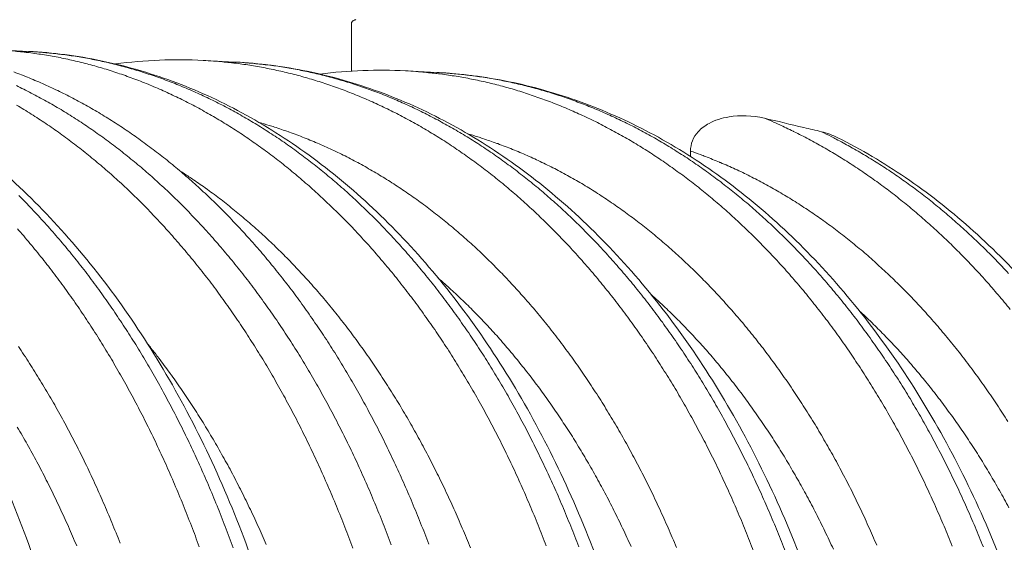
# Model space of a CAD drawing. Units: millimetres. Extents: x 335 to 12216, y 221 to 8485.
# Drawn here: x 8060 to 9097, y 6549 to 7099 of the extents above; entities that cross this region are included whole.
import ezdxf

# ---------------------------------------------------------------- set-up
doc = ezdxf.new("R2010")
doc.units = ezdxf.units.MM
doc.header["$LTSCALE"] = 42
doc.layers.add('Visible (ISO)', color=7, linetype='Continuous', lineweight=9)
doc.layers.add('Visible Narrow (ISO)', color=7, linetype='Continuous', lineweight=9)

msp = doc.modelspace()

# ---------------------------------------------------------------- linework, layer by layer
at = {"layer": 'Visible (ISO)'}
for p, q in [((8409.7, 7096.1), (8409.7, 7045.2)), ((8035.5, 7067.7), (8069.7, 7066)), ((8253.5, 7056.5), (8287, 7054.8)), ((8466.6, 7045.5), (8499.3, 7043.8)), ((8766.5, 6961), (8766.5, 6955.3))]:
    msp.add_line(p, q, dxfattribs=at)
at = {"layer": 'Visible (ISO)', "flags": 128}
for points in [[(8414.1, 7099.5, 0.014207), (8413.3, 7099.1, 0.010912), (8412.2, 7098.6, 0.023927), (8411.6, 7098.3, 0.018562), (8410.8, 7097.8, 0.04345), (8410.5, 7097.5, 0.027582), (8410, 7096.9, 0.086763), (8409.8, 7096.6, 0.04905), (8409.7, 7096.1)], [(8054.4, 7044.3, -0.004198), (8062.4, 7041.2, -0.004126), (8070.5, 7038, -0.004147), (8078.5, 7034.6, -0.004069), (8086.5, 7031.1, -0.004092), (8094.4, 7027.5, -0.00401), (8102.4, 7023.7, -0.004034), (8110.3, 7019.8, -0.003949), (8118.2, 7015.7, -0.003974), (8126, 7011.5, -0.003886), (8133.9, 7007.1, -0.003912), (8141.6, 7002.6, -0.003821), (8149.4, 6997.9, -0.003848), (8157.1, 6993.1, -0.003756), (8164.8, 6988.2, -0.003783), (8172.4, 6983.1, -0.003689), (8180.1, 6977.9, -0.003718), (8187.6, 6972.6, -0.003623), (8195.1, 6967, -0.003651), (8202.6, 6961.4, -0.003556), (8210.1, 6955.6, -0.003585), (8217.4, 6949.8, -0.00349), (8224.8, 6943.7, -0.003518), (8232.1, 6937.5, -0.003424), (8239.4, 6931.2, -0.003453), (8246.5, 6924.8, -0.003359), (8253.7, 6918.2, -0.003387), (8260.8, 6911.5, -0.003295), (8267.9, 6904.6, -0.003323), (8274.9, 6897.7, -0.003232), (8281.8, 6890.5, -0.003259), (8288.7, 6883.3, -0.00317), (8295.6, 6875.9, -0.003197), (8302.3, 6868.5, -0.00311), (8309.1, 6860.8, -0.003136), (8315.7, 6853.2, -0.003051), (8322.3, 6845.2, -0.003077), (8328.8, 6837.3, -0.002994), (8335.3, 6829.2, -0.003019), (8341.7, 6821, -0.002939), (8348.1, 6812.6, -0.002963), (8354.3, 6804.2, -0.002885), (8360.5, 6795.5, -0.002908), (8366.6, 6786.9, -0.002833), (8372.7, 6778, -0.002856), (8378.7, 6769.2, -0.002783), (8384.7, 6760.1, -0.002805), (8390.5, 6751, -0.002735), (8396.3, 6741.7, -0.002756), (8402, 6732.4, -0.002688), (8407.6, 6722.9, -0.002709), (8413.2, 6713.4, -0.002644), (8418.7, 6703.6, -0.002663), (8424, 6693.9, -0.002601), (8429.4, 6684, -0.00262), (8434.6, 6674, -0.00256), (8439.8, 6663.9, -0.002578), (8444.8, 6653.8, -0.002521), (8449.8, 6643.5, -0.002538), (8454.7, 6633.2, -0.002484), (8459.6, 6622.7, -0.0025), (8464.3, 6612.2, -0.002449), (8469, 6601.5, -0.002464), (8473.5, 6590.8, -0.002415), (8478, 6579.9, -0.00243), (8482.4, 6569.1, -0.002383), (8486.7, 6558.1, -0.002397), (8490.9, 6547.1, -0.002353)], [(8056.9, 7029.9, -0.004042), (8064.7, 7026.1, -0.003957), (8072.6, 7022, -0.003982), (8080.5, 7017.9, -0.003894), (8088.3, 7013.6, -0.00392), (8096.1, 7009.2, -0.00383), (8103.9, 7004.6, -0.003857), (8111.5, 6999.9, -0.003765), (8119.3, 6995, -0.003792), (8126.9, 6990, -0.003698), (8134.5, 6984.9, -0.003727), (8142.1, 6979.6, -0.003632), (8149.7, 6974.2, -0.00366), (8157.1, 6968.7, -0.003565), (8164.6, 6962.9, -0.003594), (8172, 6957.1, -0.003499), (8179.4, 6951.1, -0.003527), (8186.7, 6945.1, -0.003433), (8194, 6938.8, -0.003461), (8201.2, 6932.5, -0.003367), (8208.4, 6925.9, -0.003396), (8215.5, 6919.3, -0.003303), (8222.6, 6912.5, -0.003331), (8229.6, 6905.7, -0.00324), (8236.6, 6898.6, -0.003267), (8243.4, 6891.5, -0.003178), (8250.3, 6884.1, -0.003205), (8257.1, 6876.8, -0.003117), (8263.9, 6869.2, -0.003143), (8270.5, 6861.6, -0.003058), (8277.2, 6853.7, -0.003084), (8283.7, 6845.9, -0.003), (8290.3, 6837.8, -0.003025), (8296.7, 6829.7, -0.002944), (8303.1, 6821.4, -0.002969), (8309.3, 6813, -0.00289), (8315.6, 6804.5, -0.002914), (8321.7, 6795.9, -0.002838), (8327.9, 6787.1, -0.002861), (8333.9, 6778.3, -0.002787), (8339.9, 6769.3, -0.002809), (8345.7, 6760.3, -0.002738), (8351.6, 6751.1, -0.00276), (8357.3, 6741.8, -0.002692), (8363, 6732.4, -0.002712), (8368.6, 6722.9, -0.002647), (8374.1, 6713.2, -0.002666), (8379.6, 6703.6, -0.002603), (8385, 6693.7, -0.002622), (8390.2, 6683.9, -0.002562), (8395.4, 6673.8, -0.00258), (8400.5, 6663.7, -0.002522), (8405.6, 6653.5, -0.00254), (8410.6, 6643.2, -0.002485), (8415.5, 6632.8, -0.002501), (8420.2, 6622.3, -0.002449), (8425, 6611.7, -0.002465), (8429.6, 6601.1, -0.002415), (8434.1, 6590.3, -0.00243), (8438.6, 6579.5, -0.002382), (8442.9, 6568.5, -0.002397), (8447.2, 6557.6, -0.002352), (8451.4, 6546.4, -0.002365)], [(8057.1, 7009.4, -0.003824), (8064.8, 7004.8, -0.003851), (8072.5, 7000, -0.003757), (8080.2, 6995.1, -0.003785), (8087.8, 6990, -0.00369), (8095.5, 6984.8, -0.003719), (8103, 6979.5, -0.003623), (8110.6, 6973.9, -0.003652), (8118, 6968.3, -0.003556), (8125.5, 6962.5, -0.003585), (8132.8, 6956.7, -0.003489), (8140.2, 6950.6, -0.003518), (8147.5, 6944.5, -0.003423), (8154.8, 6938.1, -0.003451), (8162, 6931.7, -0.003357), (8169.2, 6925.1, -0.003385), (8176.2, 6918.4, -0.003292), (8183.3, 6911.6, -0.00332), (8190.3, 6904.6, -0.003229), (8197.3, 6897.5, -0.003256), (8204.1, 6890.3, -0.003166), (8211, 6882.9, -0.003194), (8217.7, 6875.5, -0.003106), (8224.5, 6867.8, -0.003132), (8231.1, 6860.1, -0.003046), (8237.8, 6852.2, -0.003072), (8244.3, 6844.3, -0.002989), (8250.8, 6836.1, -0.003014), (8257.2, 6828, -0.002933), (8263.6, 6819.6, -0.002957), (8269.8, 6811.2, -0.002879), (8276, 6802.5, -0.002902), (8282.2, 6793.9, -0.002826), (8288.3, 6785, -0.002849), (8294.2, 6776.2, -0.002776), (8300.2, 6767.1, -0.002798), (8306, 6758, -0.002727), (8311.9, 6748.7, -0.002749), (8317.6, 6739.4, -0.00268), (8323.2, 6729.8, -0.002701), (8328.8, 6720.3, -0.002636), (8334.3, 6710.6, -0.002655), (8339.7, 6700.9, -0.002593), (8345, 6690.9, -0.002611), (8350.3, 6681, -0.002551), (8355.5, 6670.8, -0.002569), (8360.5, 6660.7, -0.002512), (8365.6, 6650.4, -0.002529), (8370.5, 6640.1, -0.002475), (8375.4, 6629.5, -0.002491), (8380.1, 6619, -0.002439), (8384.8, 6608.3, -0.002455), (8389.4, 6597.7, -0.002405), (8393.9, 6586.8, -0.00242), (8398.3, 6575.9, -0.002373), (8402.6, 6564.9, -0.002387), (8406.8, 6553.9, -0.002342), (8411, 6542.7, -0.002356)]]:
    msp.add_lwpolyline(points, format="xyb", dxfattribs=at)
at = {"layer": 'Visible (ISO)'}
for points, knots in [([(7470.3, 7099.2), (7495.8, 7097.9), (7521.3, 7094.5), (7571.9, 7083.8), (7597, 7076.4), (7646.6, 7057.6), (7671.2, 7046.2), (7719.3, 7019.4), (7742.9, 7004), (7789, 6969.5), (7811.5, 6950.3), (7855, 6908.2), (7876, 6885.3), (7916.3, 6836.1), (7935.6, 6809.8), (7972.1, 6754.1), (7989.3, 6724.6), (8021.5, 6663.1), (8036.5, 6630.9), (8064, 6564.2), (8076.5, 6529.7), (8098.9, 6458.8), (8108.8, 6422.4), (8119.7, 6374.7), (8122, 6364), (8124.2, 6353.3)], [0, 0, 0, 0, 7.262035, 7.262035, 14.524284, 14.524284, 21.820733, 21.820733, 29.169583, 29.169583, 36.574467, 36.574467, 44.027091, 44.027091, 51.513324, 51.513324, 59.018926, 59.018926, 66.532792, 66.532792, 74.047742, 74.047742, 81.559952, 81.559952, 83.703692, 83.703692, 83.703692, 83.703692]), ([(7701.3, 7087.2), (7726.8, 7085.9), (7752.4, 7082.6), (7802.9, 7071.9), (7828.1, 7064.6), (7877.7, 7046), (7902.2, 7034.7), (7950.3, 7008.2), (7974, 6993), (8020.1, 6958.9), (8042.6, 6939.9), (8086.1, 6898.3), (8107.1, 6875.7), (8147.4, 6827.1), (8166.7, 6801), (8203.2, 6746), (8220.4, 6716.9), (8252.6, 6656.1), (8267.6, 6624.3), (8295.1, 6558.4), (8307.6, 6524.3), (8330, 6454.3), (8339.9, 6418.3), (8350.7, 6371.7), (8352.9, 6361.7), (8355, 6351.7)], [0, 0, 0, 0, 7.27285, 7.27285, 14.545434, 14.545434, 21.84982, 21.84982, 29.203061, 29.203061, 36.608945, 36.608945, 44.060246, 44.060246, 51.544125, 51.544125, 59.047344, 59.047344, 66.559354, 66.559354, 74.07316, 74.07316, 81.58491, 81.58491, 83.617704, 83.617704, 83.617704, 83.617704]), ([(8069.7, 7066), (8095.2, 7064.7), (8120.7, 7061.4), (8171.2, 7050.9), (8196.3, 7043.6), (8245.9, 7025.4), (8270.4, 7014.3), (8318.4, 6988.3), (8342, 6973.3), (8388, 6939.8), (8410.5, 6921.2), (8453.9, 6880.4), (8474.9, 6858.2), (8515.1, 6810.5), (8534.3, 6785), (8570.7, 6731.1), (8587.9, 6702.5), (8620.1, 6642.9), (8635, 6611.8), (8662.4, 6547.2), (8674.9, 6513.8), (8697.2, 6445.2), (8707.1, 6409.9), (8717.5, 6365.6), (8719.4, 6357.2), (8721.3, 6348.7)], [0, 0, 0, 0, 7.280884, 7.280884, 14.560801, 14.560801, 21.869107, 21.869107, 29.221188, 29.221188, 36.620983, 36.620983, 44.062708, 44.062708, 51.535335, 51.535335, 59.027095, 59.027095, 66.528293, 66.528293, 74.032268, 74.032268, 81.535173, 81.535173, 83.292757, 83.292757, 83.292757, 83.292757]), ([(8161.2, 7052.7), (8176.6, 7054.8), (8192.1, 7056.1), (8222.9, 7057.4), (8238.2, 7057.3), (8253.5, 7056.5)], [85.022748, 85.022748, 85.022748, 85.022748, 89.475058, 89.475058, 93.862934, 93.862934, 93.862934, 93.862934]), ([(8287, 7054.8), (8312.4, 7053.4), (8337.9, 7050.2), (8388.4, 7039.8), (8413.5, 7032.6), (8463, 7014.5), (8487.5, 7003.5), (8535.5, 6977.8), (8559.1, 6963), (8605.1, 6929.9), (8627.6, 6911.4), (8670.9, 6871.1), (8691.9, 6849.1), (8732.1, 6802), (8751.3, 6776.8), (8787.7, 6723.5), (8804.9, 6695.3), (8837, 6636.4), (8851.9, 6605.6), (8879.3, 6541.8), (8891.8, 6508.8), (8914.1, 6441), (8924, 6406.1), (8934.3, 6362.8), (8936.1, 6354.9), (8937.9, 6347)], [0, 0, 0, 0, 7.289895, 7.289895, 14.578445, 14.578445, 21.893517, 21.893517, 29.249571, 29.249571, 36.650594, 36.650594, 44.091561, 44.091561, 51.562433, 51.562433, 59.052259, 59.052259, 66.551847, 66.551847, 74.054746, 74.054746, 81.557127, 81.557127, 83.215817, 83.215817, 83.215817, 83.215817]), ([(8376.4, 7042.1), (8391.4, 7044), (8406.5, 7045.2), (8436.6, 7046.4), (8451.6, 7046.3), (8466.6, 7045.5)], [85.129577, 85.129577, 85.129577, 85.129577, 89.474815, 89.474815, 93.782937, 93.782937, 93.782937, 93.782937]), ([(8499.3, 7043.8), (8524.8, 7042.5), (8550.2, 7039.2), (8600.7, 7028.9), (8625.8, 7021.8), (8675.2, 7003.9), (8699.7, 6993), (8747.7, 6967.6), (8771.3, 6952.9), (8817.3, 6920.1), (8839.7, 6901.9), (8883, 6862), (8904, 6840.3), (8944.1, 6793.7), (8963.3, 6768.8), (8999.7, 6716.1), (9016.8, 6688.2), (9048.9, 6630), (9063.9, 6599.6), (9091.2, 6536.5), (9103.7, 6503.9), (9126, 6436.9), (9135.9, 6402.4), (9146.1, 6360), (9147.8, 6352.7), (9149.4, 6345.3)], [0, 0, 0, 0, 7.298326, 7.298326, 14.59496, 14.59496, 21.916411, 21.916411, 29.276288, 29.276288, 36.678594, 36.678594, 44.118975, 44.118975, 51.588281, 51.588281, 59.076325, 59.076325, 66.574392, 66.574392, 74.076243, 74.076243, 81.578085, 81.578085, 83.141988, 83.141988, 83.141988, 83.141988]), ([(8766.5, 6961), (8766.5, 6964.7), (8767.2, 6968.4), (8770, 6975.4), (8772, 6978.5), (8777.8, 6984.9), (8781.8, 6987.8), (8792.1, 6993.4), (8799.2, 6995.7), (8818.6, 6999), (8831.4, 6998.6), (8844.3, 6995.6)], [24.405901, 24.405901, 24.405901, 24.405901, 25.496729, 25.496729, 26.585242, 26.585242, 27.96038, 27.96038, 29.876418, 29.876418, 32.638053, 32.638053, 32.638053, 32.638053]), ([(8904.2, 6981.4), (8898.1, 6982.9), (8892, 6984.3), (8871.8, 6989.1), (8857.9, 6992.4), (8844.3, 6995.6)], [114.370113, 114.370113, 114.370113, 114.370113, 115.647614, 115.647614, 118.585401, 118.585401, 118.585401, 118.585401]), ([(8921.7, 6975), (8945.9, 6962.8), (8969.7, 6948.8), (9016, 6917.2), (9038.6, 6899.5), (9082.2, 6861), (9103.4, 6839.9), (9143.9, 6794.7), (9163.3, 6770.4), (9200.1, 6719.1), (9217.5, 6691.9), (9250.2, 6635), (9265.4, 6605.2), (9293.3, 6543.4), (9306.1, 6511.4), (9329.1, 6445.6), (9339.2, 6411.8), (9350.9, 6366.1), (9353.6, 6354.9), (9356.1, 6343.6)], [0, 0, 0, 0, 7.3857, 7.3857, 14.78421, 14.78421, 22.219965, 22.219965, 29.684872, 29.684872, 37.169433, 37.169433, 44.665153, 44.665153, 52.165708, 52.165708, 59.667079, 59.667079, 62.088741, 62.088741, 62.088741, 62.088741])]:
    msp.add_open_spline(points, degree=3, knots=knots, dxfattribs=at)
msp.add_open_spline([(8904.2, 6981.4), (8910.2, 6980), (8916.1, 6977.8), (8921.7, 6975)], degree=3, dxfattribs=at)
at = {"layer": 'Visible Narrow (ISO)', "flags": 128}
for points in [[(8614.6, 6545.1, 0.002363), (8610.4, 6556, 0.002408), (8606.1, 6566.8, 0.002394), (8601.8, 6577.6, 0.002441), (8597.3, 6588.1, 0.002426), (8592.8, 6598.8, 0.002475), (8588.2, 6609.2, 0.00246), (8583.4, 6619.6, 0.002511), (8578.7, 6629.9, 0.002495), (8573.8, 6640.1, 0.002549), (8568.8, 6650.2, 0.002532), (8563.8, 6660.3, 0.002589), (8558.7, 6670.2, 0.002571), (8553.4, 6680.1, 0.00263), (8548.2, 6689.8, 0.002612), (8542.8, 6699.5, 0.002673), (8537.4, 6708.9, 0.002654), (8531.8, 6718.4, 0.002718), (8526.3, 6727.7, 0.002698), (8520.6, 6737, 0.002765), (8514.9, 6746.1, 0.002744), (8509.1, 6755.2, 0.002813), (8503.2, 6764, 0.002792), (8497.2, 6772.9, 0.002864), (8491.2, 6781.5, 0.002841), (8485.1, 6790.1, 0.002916), (8479, 6798.6, 0.002892), (8472.7, 6807, 0.002969), (8466.5, 6815.1, 0.002945), (8460.1, 6823.3, 0.003024), (8453.7, 6831.3, 0.003), (8447.2, 6839.2, 0.003081), (8440.7, 6846.9, 0.003056), (8434.1, 6854.6, 0.003139), (8427.5, 6862.1, 0.003113), (8420.7, 6869.5, 0.003198), (8414, 6876.8, 0.003172), (8407.1, 6884, 0.003259), (8400.3, 6891, 0.003232), (8393.3, 6897.9, 0.00332), (8386.3, 6904.6, 0.003294), (8379.2, 6911.3, 0.003383), (8372.2, 6917.8, 0.003356), (8365, 6924.2, 0.003446), (8357.8, 6930.4, 0.003419), (8350.6, 6936.6, 0.00351), (8343.3, 6942.6, 0.003482), (8335.9, 6948.5, 0.003574), (8328.6, 6954.1, 0.003546), (8321.1, 6959.8, 0.003638), (8313.7, 6965.2, 0.00361), (8306.2, 6970.5, 0.003701), (8298.7, 6975.7, 0.003674), (8291.1, 6980.8, 0.003764), (8283.5, 6985.7, 0.003738), (8275.8, 6990.5, 0.003826), (8268.2, 6995.1, 0.0038), (8260.4, 6999.6, 0.003887), (8252.7, 7003.9, 0.003862), (8244.9, 7008.2, 0.003946), (8237.1, 7012.2, 0.003922), (8229.2, 7016.2, 0.004003), (8221.4, 7019.9, 0.00398), (8213.5, 7023.6, 0.004057), (8205.6, 7027.1, 0.004036), (8197.6, 7030.5, 0.004108), (8189.7, 7033.7, 0.004089), (8181.6, 7036.8, 0.004156), (8173.7, 7039.7, 0.004139), (8165.6, 7042.5, 0.004201), (8157.6, 7045.2, 0.004185), (8149.5, 7047.7, 0.004241), (8141.4, 7050.1, 0.004228), (8133.3, 7052.3, 0.004277), (8125.2, 7054.4, 0.004266), (8117.1, 7056.3, 0.004308), (8109, 7058.1, 0.004299), (8100.8, 7059.8, 0.004334), (8092.7, 7061.3, 0.004328), (8084.5, 7062.6, 0.004354), (8076.4, 7063.8, 0.004351), (8068.2, 7064.9, 0.004369), (8067.1, 7065, 0.000295), (8051.8, 7066.6, 0.008452)], [(8069.7, 7066, -0.00436), (8080.5, 7065.3, -0.008436), (8086.1, 7064.8, -0.000294), (8101.4, 7063.2, -0.004361), (8102.4, 7063.1, -0.004343), (8110.6, 7062.1, -0.004346), (8118.8, 7060.8, -0.00432), (8126.9, 7059.5, -0.004326), (8135.1, 7058, -0.004291), (8143.2, 7056.3, -0.0043), (8151.3, 7054.6, -0.004258), (8159.5, 7052.6, -0.004269), (8167.6, 7050.5, -0.00422), (8175.7, 7048.3, -0.004234), (8183.7, 7046, -0.004178), (8191.8, 7043.4, -0.004194), (8199.8, 7040.8, -0.004132), (8207.9, 7038, -0.00415), (8215.9, 7035.1, -0.004083), (8223.9, 7032, -0.004102), (8231.8, 7028.8, -0.00403), (8239.8, 7025.4, -0.004051), (8247.7, 7021.9, -0.003975), (8255.6, 7018.2, -0.003997), (8263.5, 7014.5, -0.003917), (8271.4, 7010.5, -0.003941), (8279.1, 7006.5, -0.003858), (8287, 7002.2, -0.003882), (8294.7, 6997.9, -0.003797), (8302.4, 6993.4, -0.003822), (8310.1, 6988.8, -0.003735), (8317.8, 6984, -0.003761), (8325.3, 6979.1, -0.003672), (8333, 6974.1, -0.003698), (8340.5, 6968.9, -0.003608), (8348, 6963.6, -0.003635), (8355.4, 6958.2, -0.003544), (8362.9, 6952.5, -0.003572), (8370.2, 6946.9, -0.003481), (8377.6, 6941, -0.003508), (8384.8, 6935, -0.003418), (8392.1, 6928.9, -0.003445), (8399.3, 6922.7, -0.003355), (8406.5, 6916.3, -0.003382), (8413.5, 6909.8, -0.003293), (8420.6, 6903.1, -0.00332), (8427.5, 6896.4, -0.003232), (8434.5, 6889.5, -0.003259), (8441.4, 6882.5, -0.003172), (8448.2, 6875.3, -0.003198), (8455, 6868.1, -0.003114), (8461.7, 6860.7, -0.003139), (8468.4, 6853.2, -0.003057), (8475, 6845.5, -0.003081), (8481.5, 6837.8, -0.003001), (8488, 6829.9, -0.003025), (8494.4, 6822, -0.002947), (8500.8, 6813.8, -0.00297), (8507, 6805.6, -0.002894), (8513.3, 6797.2, -0.002917), (8519.4, 6788.8, -0.002843), (8525.5, 6780.2, -0.002865), (8531.5, 6771.6, -0.002794), (8537.5, 6762.8, -0.002815), (8543.3, 6753.9, -0.002746), (8549.2, 6744.8, -0.002767), (8554.9, 6735.8, -0.0027), (8560.6, 6726.5, -0.002721), (8566.1, 6717.3, -0.002656), (8571.7, 6707.8, -0.002676), (8577.1, 6698.3, -0.002614), (8582.5, 6688.6, -0.002633), (8587.7, 6679, -0.002574), (8593, 6669.1, -0.002591), (8598, 6659.2, -0.002535), (8603.1, 6649.2, -0.002552), (8608, 6639.1, -0.002498), (8612.9, 6628.9, -0.002514), (8617.7, 6618.6, -0.002463), (8622.5, 6608.2, -0.002478), (8627.1, 6597.8, -0.002429), (8631.6, 6587.2, -0.002444), (8636, 6576.6, -0.002397), (8640.4, 6565.9, -0.002411), (8644.7, 6555.1, -0.002367), (8648.9, 6544.2, -0.00238)], [(8832.9, 6539.6, 0.002384), (8828.7, 6550.4, 0.002428), (8824.5, 6561, 0.002414), (8820.1, 6571.7, 0.00246), (8815.6, 6582.2, 0.002446), (8811.1, 6592.7, 0.002494), (8806.5, 6603, 0.002479), (8801.7, 6613.3, 0.002529), (8797, 6623.4, 0.002514), (8792.1, 6633.6, 0.002567), (8787.1, 6643.5, 0.00255), (8782.1, 6653.5, 0.002605), (8777, 6663.3, 0.002588), (8771.7, 6673, 0.002646), (8766.5, 6682.6, 0.002628), (8761.1, 6692.2, 0.002688), (8755.7, 6701.6, 0.002669), (8750.2, 6711, 0.002732), (8744.6, 6720.1, 0.002712), (8738.9, 6729.3, 0.002778), (8733.2, 6738.3, 0.002757), (8727.4, 6747.3, 0.002825), (8721.5, 6756, 0.002804), (8715.5, 6764.8, 0.002874), (8709.5, 6773.3, 0.002852), (8703.4, 6781.8, 0.002924), (8697.3, 6790.2, 0.002902), (8691, 6798.5, 0.002976), (8684.8, 6806.6, 0.002953), (8678.4, 6814.6, 0.00303), (8672, 6822.5, 0.003006), (8665.5, 6830.4, 0.003085), (8659, 6838, 0.00306), (8652.3, 6845.6, 0.003141), (8645.7, 6853, 0.003116), (8639, 6860.4, 0.003198), (8632.2, 6867.5, 0.003173), (8625.4, 6874.6, 0.003257), (8618.5, 6881.5, 0.003231), (8611.5, 6888.4, 0.003316), (8604.6, 6895, 0.00329), (8597.5, 6901.7, 0.003376), (8590.4, 6908.1, 0.00335), (8583.2, 6914.4, 0.003437), (8576.1, 6920.6, 0.003411), (8568.8, 6926.7, 0.003498), (8561.5, 6932.6, 0.003472), (8554.2, 6938.4, 0.00356), (8546.8, 6944, 0.003534), (8539.4, 6949.6, 0.003621), (8531.9, 6954.9, 0.003595), (8524.4, 6960.2, 0.003682), (8516.9, 6965.3, 0.003656), (8509.3, 6970.4, 0.003742), (8501.7, 6975.2, 0.003717), (8494, 6979.9, 0.003801), (8486.4, 6984.5, 0.003777), (8478.6, 6989, 0.003859), (8470.9, 6993.3, 0.003835), (8463, 6997.5, 0.003915), (8455.3, 7001.5, 0.003892), (8447.4, 7005.4, 0.003969), (8439.5, 7009.1, 0.003948), (8431.6, 7012.8, 0.004021), (8423.7, 7016.2, 0.004001), (8415.7, 7019.6, 0.004069), (8407.8, 7022.7, 0.004051), (8399.8, 7025.8, 0.004115), (8391.8, 7028.7, 0.004098), (8383.7, 7031.5, 0.004157), (8375.7, 7034.1, 0.004142), (8367.6, 7036.6, 0.004195), (8359.5, 7038.9, 0.004182), (8351.4, 7041.2, 0.004229), (8343.3, 7043.2, 0.004219), (8335.2, 7045.1, 0.004258), (8327.1, 7046.9, 0.00425), (8318.9, 7048.5, 0.004283), (8310.7, 7050, 0.004277), (8302.6, 7051.4, 0.004302), (8294.4, 7052.6, 0.004299), (8286.2, 7053.7, 0.004316), (8285.2, 7053.8, 0.000288), (8269.9, 7055.4, 0.008352), (8264.3, 7055.8, 0.004315), (8253.5, 7056.5)], [(8287, 7054.8, -0.004307), (8297.8, 7054.1, -0.008337), (8303.3, 7053.6, -0.000287), (8318.7, 7052, -0.004308), (8319.7, 7051.9, -0.004291), (8327.9, 7050.9, -0.004294), (8336, 7049.7, -0.004269), (8344.2, 7048.3, -0.004275), (8352.4, 7046.8, -0.004243), (8360.5, 7045.2, -0.004251), (8368.6, 7043.4, -0.004211), (8376.8, 7041.5, -0.004222), (8384.9, 7039.4, -0.004176), (8393, 7037.2, -0.004188), (8401.1, 7034.9, -0.004136), (8409.2, 7032.4, -0.00415), (8417.2, 7029.8, -0.004092), (8425.3, 7027, -0.004109), (8433.2, 7024.1, -0.004045), (8441.3, 7021.1, -0.004063), (8449.2, 7017.9, -0.003995), (8457.2, 7014.5, -0.004015), (8465.1, 7011.1, -0.003943), (8473, 7007.5, -0.003964), (8480.9, 7003.7, -0.003888), (8488.7, 6999.8, -0.00391), (8496.5, 6995.8, -0.003831), (8504.3, 6991.6, -0.003855), (8512.1, 6987.3, -0.003773), (8519.8, 6982.9, -0.003797), (8527.5, 6978.3, -0.003714), (8535.2, 6973.6, -0.003738), (8542.8, 6968.8, -0.003653), (8550.4, 6963.7, -0.003679), (8557.9, 6958.7, -0.003593), (8565.4, 6953.4, -0.003618), (8572.8, 6948, -0.003532), (8580.3, 6942.5, -0.003557), (8587.7, 6936.8, -0.00347), (8595, 6931, -0.003497), (8602.3, 6925.1, -0.00341), (8609.6, 6919.1, -0.003436), (8616.7, 6912.9, -0.003349), (8623.9, 6906.6, -0.003375), (8631, 6900.2, -0.00329), (8638.1, 6893.6, -0.003315), (8645, 6886.9, -0.003231), (8652, 6880.1, -0.003256), (8658.8, 6873.2, -0.003173), (8665.7, 6866.1, -0.003198), (8672.5, 6858.9, -0.003116), (8679.2, 6851.6, -0.003141), (8685.8, 6844.2, -0.003061), (8692.5, 6836.6, -0.003085), (8699, 6829, -0.003007), (8705.5, 6821.2, -0.00303), (8711.9, 6813.3, -0.002954), (8718.3, 6805.2, -0.002977), (8724.5, 6797.2, -0.002903), (8730.8, 6788.9, -0.002925), (8736.9, 6780.6, -0.002854), (8743, 6772, -0.002875), (8749, 6763.5, -0.002806), (8755, 6754.8, -0.002827), (8760.8, 6746, -0.002759), (8766.7, 6737.1, -0.00278), (8772.4, 6728.1, -0.002715), (8778.1, 6719, -0.002734), (8783.6, 6709.8, -0.002672), (8789.2, 6700.4, -0.00269), (8794.6, 6691.1, -0.00263), (8800, 6681.5, -0.002648), (8805.2, 6672, -0.002591), (8810.5, 6662.2, -0.002608), (8815.6, 6652.4, -0.002553), (8820.6, 6642.5, -0.002569), (8825.6, 6632.6, -0.002516), (8830.5, 6622.4, -0.002532), (8835.2, 6612.3, -0.002482), (8840, 6602, -0.002497), (8844.6, 6591.7, -0.002449), (8849.1, 6581.3, -0.002463), (8853.6, 6570.8, -0.002417), (8858, 6560.2, -0.002431), (8862.2, 6549.6, -0.002388), (8866.4, 6538.8, -0.002401)], [(9042, 6544.9, 0.002448), (9037.7, 6555.5, 0.002434), (9033.3, 6566, 0.002479), (9028.9, 6576.3, 0.002465), (9024.3, 6586.7, 0.002512), (9019.7, 6596.9, 0.002497), (9015, 6607.1, 0.002547), (9010.2, 6617.1, 0.002531), (9005.3, 6627.2, 0.002583), (9000.4, 6637, 0.002567), (8995.3, 6646.8, 0.002621), (8990.2, 6656.5, 0.002604), (8985, 6666.2, 0.002661), (8979.7, 6675.6, 0.002643), (8974.3, 6685.1, 0.002702), (8968.9, 6694.4, 0.002684), (8963.4, 6703.7, 0.002745), (8957.8, 6712.7, 0.002726), (8952.1, 6721.8, 0.00279), (8946.4, 6730.7, 0.00277), (8940.6, 6739.5, 0.002836), (8934.8, 6748.2, 0.002815), (8928.8, 6756.9, 0.002883), (8922.8, 6765.3, 0.002862), (8916.7, 6773.7, 0.002932), (8910.5, 6782, 0.00291), (8904.3, 6790.2, 0.002983), (8898, 6798.2, 0.00296), (8891.6, 6806.2, 0.003035), (8885.3, 6814, 0.003012), (8878.7, 6821.7, 0.003088), (8872.2, 6829.3, 0.003064), (8865.6, 6836.8, 0.003142), (8859, 6844.1, 0.003118), (8852.2, 6851.4, 0.003198), (8845.5, 6858.4, 0.003173), (8838.6, 6865.5, 0.003254), (8831.7, 6872.3, 0.00323), (8824.8, 6879.1, 0.003312), (8817.8, 6885.7, 0.003287), (8810.7, 6892.2, 0.00337), (8803.7, 6898.6, 0.003344), (8796.5, 6904.8, 0.003428), (8789.3, 6910.9, 0.003403), (8782, 6917, 0.003487), (8774.8, 6922.8, 0.003462), (8767.4, 6928.6, 0.003546), (8760.1, 6934.1, 0.003521), (8752.6, 6939.6, 0.003604), (8745.2, 6944.9, 0.00358), (8737.6, 6950.2, 0.003663), (8730.1, 6955.2, 0.003638), (8722.5, 6960.2, 0.00372), (8714.9, 6965, 0.003696), (8707.2, 6969.7, 0.003777), (8699.6, 6974.2, 0.003753), (8691.8, 6978.6, 0.003832), (8684.1, 6982.8, 0.003809), (8676.2, 6987, 0.003885), (8668.5, 6991, 0.003864), (8660.6, 6994.8, 0.003937), (8652.7, 6998.5, 0.003916), (8644.8, 7002.1, 0.003986), (8636.9, 7005.6, 0.003967), (8628.9, 7008.9, 0.004032), (8621, 7012, 0.004015), (8612.9, 7015.1, 0.004075), (8604.9, 7017.9, 0.004059), (8596.9, 7020.7, 0.004115), (8588.9, 7023.3, 0.004101), (8580.8, 7025.8, 0.004151), (8572.7, 7028.1, 0.004139), (8564.6, 7030.3, 0.004183), (8556.5, 7032.3, 0.004173), (8548.3, 7034.2, 0.004211), (8540.2, 7036, 0.004203), (8532, 7037.6, 0.004234), (8523.9, 7039.1, 0.004229), (8515.7, 7040.4, 0.004252), (8507.5, 7041.6, 0.004249), (8499.3, 7042.7, 0.004265), (8498.3, 7042.8, 0.000282), (8483, 7044.3, 0.008257), (8477.4, 7044.8, 0.004264), (8466.6, 7045.5)], [(8499.3, 7043.8, -0.004256), (8510.1, 7043.1, -0.008243), (8515.7, 7042.7, -0.000281), (8531, 7041.1, -0.004258), (8532.1, 7041, -0.004242), (8540.2, 7039.9, -0.004244), (8548.4, 7038.7, -0.004221), (8556.6, 7037.4, -0.004226), (8564.7, 7035.9, -0.004196), (8572.9, 7034.3, -0.004203), (8581, 7032.5, -0.004166), (8589.2, 7030.6, -0.004176), (8597.3, 7028.6, -0.004133), (8605.4, 7026.4, -0.004144), (8613.5, 7024.1, -0.004095), (8621.6, 7021.6, -0.004109), (8629.6, 7019, -0.004054), (8637.7, 7016.3, -0.004069), (8645.7, 7013.4, -0.004009), (8653.7, 7010.4, -0.004026), (8661.6, 7007.2, -0.003962), (8669.6, 7003.9, -0.00398), (8677.5, 7000.5, -0.003912), (8685.4, 6996.9, -0.003932), (8693.3, 6993.2, -0.003859), (8701.2, 6989.4, -0.003881), (8709, 6985.4, -0.003805), (8716.8, 6981.2, -0.003828), (8724.5, 6977, -0.00375), (8732.3, 6972.6, -0.003773), (8739.9, 6968.1, -0.003693), (8747.6, 6963.4, -0.003717), (8755.2, 6958.6, -0.003635), (8762.8, 6953.7, -0.00366), (8770.3, 6948.6, -0.003577), (8777.9, 6943.4, -0.003602), (8785.3, 6938.1, -0.003519), (8792.8, 6932.6, -0.003544), (8800.1, 6927, -0.00346), (8807.5, 6921.3, -0.003485), (8814.7, 6915.5, -0.003402), (8822, 6909.4, -0.003427), (8829.2, 6903.4, -0.003344), (8836.4, 6897.1, -0.003368), (8843.4, 6890.8, -0.003286), (8850.5, 6884.2, -0.003311), (8857.5, 6877.7, -0.003229), (8864.5, 6870.9, -0.003254), (8871.3, 6864.1, -0.003173), (8878.2, 6857.1, -0.003198), (8884.9, 6850, -0.003119), (8891.7, 6842.7, -0.003142), (8898.3, 6835.4, -0.003065), (8905, 6827.9, -0.003088), (8911.5, 6820.4, -0.003013), (8918, 6812.6, -0.003035), (8924.4, 6804.9, -0.002961), (8930.7, 6796.9, -0.002984), (8937, 6788.9, -0.002912), (8943.3, 6780.7, -0.002933), (8949.4, 6772.5, -0.002864), (8955.5, 6764.1, -0.002885), (8961.5, 6755.6, -0.002817), (8967.5, 6747, -0.002837), (8973.3, 6738.4, -0.002772), (8979.2, 6729.5, -0.002791), (8984.9, 6720.6, -0.002728), (8990.6, 6711.6, -0.002747), (8996.1, 6702.5, -0.002686), (9001.7, 6693.3, -0.002704), (9007.1, 6684, -0.002646), (9012.5, 6674.6, -0.002663), (9017.7, 6665.1, -0.002607), (9022.9, 6655.5, -0.002624), (9028, 6645.8, -0.00257), (9033.1, 6636, -0.002586), (9038, 6626.2, -0.002534), (9042.9, 6616.2, -0.00255), (9047.7, 6606.2, -0.0025), (9052.4, 6596, -0.002515), (9057, 6585.8, -0.002468), (9061.6, 6575.5, -0.002482), (9066, 6565.1, -0.002437), (9070.4, 6554.6, -0.00245), (9074.7, 6544.1, -0.002408)], [(9103, 6794.2, 0.002993), (9096.7, 6801.9, 0.002971), (9090.3, 6809.5, 0.003043), (9083.9, 6816.9, 0.003021), (9077.4, 6824.4, 0.003094), (9070.9, 6831.6, 0.003072), (9064.2, 6838.8, 0.003146), (9057.6, 6845.7, 0.003123), (9050.8, 6852.7, 0.003199), (9044.1, 6859.4, 0.003176), (9037.2, 6866.1, 0.003253), (9030.4, 6872.7, 0.00323), (9023.4, 6879.1, 0.003308), (9016.4, 6885.4, 0.003284), (9009.3, 6891.6, 0.003363), (9002.3, 6897.7, 0.003339), (8995.1, 6903.6, 0.003418), (8988, 6909.4, 0.003394), (8980.7, 6915.1, 0.003473), (8973.5, 6920.7, 0.00345), (8966.1, 6926.1, 0.003528), (8958.8, 6931.4, 0.003505), (8951.4, 6936.6, 0.003583), (8944, 6941.7, 0.00356), (8936.5, 6946.6, 0.003637), (8929, 6951.4, 0.003615), (8921.4, 6956.1, 0.00369), (8913.9, 6960.6, 0.003668), (8906.2, 6965.1, 0.003742), (8898.6, 6969.3, 0.003721), (8890.9, 6973.5, 0.003792), (8883.2, 6977.5, 0.003772), (8875.5, 6981.4, 0.003841), (8874.6, 6981.8, 0.000229), (8859.9, 6988.8, 0.007481), (8854.6, 6991.2, 0.003841), (8844.3, 6995.6)], [(8312.6, 6991, -0.004291), (8323.1, 6988, -0.008324), (8328.5, 6986.3, -0.000285), (8343.3, 6981.3, -0.004292), (8344.3, 6980.9, -0.004224), (8352.2, 6978, -0.004244), (8360, 6975, -0.004171), (8367.9, 6971.8, -0.004192), (8375.7, 6968.5, -0.004115), (8383.5, 6965.1, -0.004137), (8391.2, 6961.5, -0.004055), (8399, 6957.7, -0.00408), (8406.7, 6953.9, -0.003994), (8414.4, 6949.8, -0.00402), (8422, 6945.7, -0.003931), (8429.6, 6941.3, -0.003957), (8437.2, 6936.9, -0.003866), (8444.8, 6932.3, -0.003894), (8452.2, 6927.6, -0.003801), (8459.7, 6922.7, -0.003829), (8467.1, 6917.7, -0.003735), (8474.6, 6912.6, -0.003763), (8481.9, 6907.3, -0.003668), (8489.2, 6901.9, -0.003697), (8496.4, 6896.4, -0.003602), (8503.7, 6890.6, -0.00363), (8510.8, 6884.9, -0.003535), (8518, 6878.9, -0.003564), (8525, 6872.8, -0.00347), (8532.1, 6866.6, -0.003498), (8539.1, 6860.3, -0.003405), (8546, 6853.8, -0.003433), (8552.9, 6847.2, -0.003341), (8559.7, 6840.4, -0.003369), (8566.4, 6833.6, -0.003278), (8573.2, 6826.6, -0.003306), (8579.8, 6819.5, -0.003217), (8586.4, 6812.2, -0.003244), (8592.9, 6804.9, -0.003157), (8599.5, 6797.4, -0.003183), (8605.8, 6789.9, -0.003099), (8612.2, 6782.1, -0.003124), (8618.4, 6774.3, -0.003042), (8624.7, 6766.3, -0.003067), (8630.8, 6758.3, -0.002987), (8636.9, 6750, -0.003011), (8642.9, 6741.8, -0.002934), (8648.9, 6733.3, -0.002957), (8654.7, 6724.8, -0.002883), (8660.6, 6716.1, -0.002905), (8666.3, 6707.4, -0.002833), (8672, 6698.5, -0.002855), (8677.5, 6689.6, -0.002786), (8683.1, 6680.5, -0.002806), (8688.5, 6671.4, -0.00274), (8693.8, 6662.1, -0.00276), (8699.1, 6652.8, -0.002696), (8704.3, 6643.2, -0.002715), (8709.4, 6633.7, -0.002654), (8714.5, 6624, -0.002673), (8719.4, 6614.3, -0.002614), (8724.3, 6604.4, -0.002632), (8729, 6594.5, -0.002576), (8733.8, 6584.4, -0.002593), (8738.4, 6574.3, -0.00254), (8742.9, 6564.1, -0.002556), (8747.3, 6553.8, -0.002505), (8751.7, 6543.4, -0.00252)], [(8532.1, 6979.1, -0.004203), (8542.6, 6976, -0.00816), (8547.9, 6974.2, -0.000274), (8562.6, 6969.1, -0.004204), (8563.6, 6968.8, -0.00414), (8571.4, 6965.8, -0.004158), (8579.2, 6962.8, -0.004089), (8587, 6959.6, -0.004109), (8594.7, 6956.2, -0.004035), (8602.5, 6952.7, -0.004057), (8610.1, 6949.1, -0.003979), (8617.8, 6945.3, -0.004002), (8625.4, 6941.5, -0.003921), (8633.1, 6937.4, -0.003945), (8640.6, 6933.2, -0.003861), (8648.2, 6928.9, -0.003886), (8655.7, 6924.5, -0.0038), (8663.2, 6919.9, -0.003825), (8670.6, 6915.2, -0.003738), (8678, 6910.3, -0.003764), (8685.3, 6905.3, -0.003675), (8692.7, 6900.2, -0.003702), (8699.9, 6894.9, -0.003612), (8707.2, 6889.5, -0.003639), (8714.4, 6884, -0.003549), (8721.6, 6878.3, -0.003576), (8728.6, 6872.6, -0.003486), (8735.7, 6866.7, -0.003513), (8742.7, 6860.7, -0.003424), (8749.7, 6854.4, -0.003451), (8756.5, 6848.2, -0.003363), (8763.4, 6841.7, -0.003389), (8770.2, 6835.2, -0.003302), (8777, 6828.5, -0.003329), (8783.6, 6821.8, -0.003243), (8790.3, 6814.8, -0.003269), (8796.9, 6807.8, -0.003185), (8803.4, 6800.6, -0.00321), (8809.8, 6793.4, -0.003128), (8816.3, 6785.9, -0.003153), (8822.6, 6778.5, -0.003072), (8828.9, 6770.8, -0.003096), (8835.1, 6763.1, -0.003018), (8841.3, 6755.2, -0.003042), (8847.3, 6747.3, -0.002966), (8853.4, 6739.1, -0.002989), (8859.3, 6731, -0.002915), (8865.2, 6722.6, -0.002937), (8871, 6714.3, -0.002866), (8876.7, 6705.7, -0.002888), (8882.4, 6697.1, -0.002819), (8888, 6688.4, -0.00284), (8893.5, 6679.6, -0.002773), (8899, 6670.6, -0.002793), (8904.3, 6661.6, -0.002729), (8909.6, 6652.4, -0.002749), (8914.8, 6643.2, -0.002687), (8920, 6633.9, -0.002706), (8925, 6624.5, -0.002647), (8930, 6614.9, -0.002665), (8934.9, 6605.4, -0.002609), (8939.7, 6595.6, -0.002626), (8944.4, 6585.9, -0.002572), (8949.1, 6576, -0.002588), (8953.6, 6566, -0.002537), (8958.1, 6556, -0.002553), (8962.5, 6545.9, -0.002504)], [(8904.2, 6981.4, -0.003769), (8914.5, 6976.3, -0.007348), (8919.8, 6973.6, -0.000221), (8934.3, 6965.7, -0.00377), (8935.2, 6965.2, -0.003696), (8942.9, 6960.8, -0.003718), (8950.5, 6956.3, -0.003642), (8958.1, 6951.7, -0.003665), (8965.7, 6946.9, -0.003588), (8973.2, 6942, -0.00361), (8980.7, 6937, -0.003532), (8988.2, 6931.8, -0.003556), (8995.5, 6926.5, -0.003477), (9003, 6921.1, -0.0035), (9010.2, 6915.6, -0.003421), (9017.6, 6909.9, -0.003445), (9024.8, 6904.1, -0.003366), (9032, 6898.1, -0.003389), (9039.1, 6892.1, -0.00331), (9046.2, 6885.9, -0.003334), (9053.2, 6879.7, -0.003256), (9060.3, 6873.2, -0.003279), (9067.2, 6866.7, -0.003202), (9074.1, 6860, -0.003225), (9080.9, 6853.3, -0.003148), (9087.7, 6846.3, -0.003171), (9094.4, 6839.3, -0.003096), (9101.1, 6832.2, -0.003119)], [(8766.5, 6961, -0.004126), (8777, 6957.3, -0.008017), (8782.3, 6955.2, -0.000264), (8797, 6949.3, -0.004127), (8798, 6948.9, -0.004057), (8805.8, 6945.5, -0.004077), (8813.6, 6942, -0.004003), (8821.4, 6938.4, -0.004025), (8829, 6934.6, -0.003947), (8836.8, 6930.6, -0.00397), (8844.4, 6926.6, -0.00389), (8852.1, 6922.3, -0.003914), (8859.6, 6918, -0.003831), (8867.2, 6913.5, -0.003856), (8874.7, 6908.9, -0.003771), (8882.2, 6904.1, -0.003796), (8889.6, 6899.3, -0.00371), (8897.1, 6894.2, -0.003736), (8904.4, 6889.1, -0.003649), (8911.8, 6883.8, -0.003675), (8919, 6878.4, -0.003587), (8926.3, 6872.8, -0.003614), (8933.5, 6867.1, -0.003526), (8940.6, 6861.3, -0.003552), (8947.7, 6855.4, -0.003465), (8954.8, 6849.3, -0.003491), (8961.7, 6843.1, -0.003405), (8968.7, 6836.7, -0.003431), (8975.6, 6830.3, -0.003345), (8982.4, 6823.7, -0.003371), (8989.2, 6817, -0.003286), (8995.9, 6810.2, -0.003312), (9002.6, 6803.3, -0.003229), (9009.2, 6796.1, -0.003254), (9015.7, 6789, -0.003172), (9022.3, 6781.6, -0.003197), (9028.6, 6774.2, -0.003117), (9035, 6766.6, -0.003141), (9041.3, 6759, -0.003063), (9047.6, 6751.2, -0.003087), (9053.7, 6743.3, -0.003011), (9059.8, 6735.3, -0.003034), (9065.8, 6727.2, -0.002961), (9071.8, 6718.9, -0.002983), (9077.7, 6710.6, -0.002912), (9083.5, 6702.1, -0.002933), (9089.2, 6693.6, -0.002865), (9094.9, 6684.9, -0.002885), (9100.5, 6676.2, -0.002819)], [(8228.8, 6940.3, -0.003738), (8238.6, 6934, -0.007296), (8243.5, 6930.7, -0.000217), (8257.2, 6921.1, -0.003738), (8258, 6920.5, -0.003642), (8265.3, 6915.2, -0.003671), (8272.4, 6909.8, -0.003575), (8279.6, 6904.2, -0.003604), (8286.6, 6898.5, -0.003509), (8293.7, 6892.7, -0.003537), (8300.6, 6886.8, -0.003442), (8307.6, 6880.7, -0.003471), (8314.5, 6874.5, -0.003377), (8321.4, 6868.1, -0.003406), (8328.1, 6861.7, -0.003313), (8334.9, 6855.1, -0.003341), (8341.6, 6848.4, -0.003249), (8348.3, 6841.5, -0.003277), (8354.8, 6834.6, -0.003188), (8361.4, 6827.5, -0.003215), (8367.8, 6820.3, -0.003127), (8374.3, 6812.9, -0.003154), (8380.6, 6805.6, -0.003068), (8386.9, 6797.9, -0.003094), (8393.1, 6790.3, -0.003011), (8399.3, 6782.5, -0.003036), (8405.4, 6774.6, -0.002955), (8411.5, 6766.5, -0.00298), (8417.4, 6758.4, -0.002902), (8423.4, 6750.1, -0.002925), (8429.2, 6741.8, -0.00285), (8435, 6733.3, -0.002873), (8440.7, 6724.8, -0.0028), (8446.3, 6716.1, -0.002822), (8451.9, 6707.3, -0.002751), (8457.4, 6698.4, -0.002773), (8462.8, 6689.4, -0.002705), (8468.2, 6680.3, -0.002725), (8473.4, 6671.1, -0.002661), (8478.7, 6661.8, -0.00268), (8483.8, 6652.4, -0.002618), (8488.8, 6642.9, -0.002637), (8493.8, 6633.4, -0.002577), (8498.7, 6623.6, -0.002595), (8503.5, 6613.9, -0.002538), (8508.2, 6604, -0.002556), (8512.9, 6594.1, -0.002501), (8517.5, 6584, -0.002518), (8521.9, 6573.9, -0.002466), (8526.3, 6563.7, -0.002482), (8530.6, 6553.4, -0.002433), (8534.9, 6543, -0.002448)], [(8285.1, 6543.1, 0.002345), (8281, 6554.3, 0.002331), (8276.7, 6565.4, 0.002377), (8272.5, 6576.4, 0.002362), (8268.1, 6587.4, 0.00241), (8263.7, 6598.2, 0.002395), (8259.1, 6609.1, 0.002446), (8254.5, 6619.7, 0.00243), (8249.7, 6630.4, 0.002483), (8245, 6640.8, 0.002466), (8240.1, 6651.3, 0.002522), (8235.1, 6661.6, 0.002504), (8230, 6671.9, 0.002563), (8225, 6681.9, 0.002544), (8219.7, 6692, 0.002605), (8214.5, 6701.9, 0.002586), (8209.1, 6711.8, 0.00265), (8203.7, 6721.5, 0.00263), (8198.1, 6731.2, 0.002697), (8192.5, 6740.7, 0.002676), (8186.8, 6750.1, 0.002745), (8181.1, 6759.4, 0.002723), (8175.3, 6768.6, 0.002795), (8169.4, 6777.7, 0.002773), (8163.4, 6786.7, 0.002847), (8157.5, 6795.5, 0.002824), (8151.3, 6804.3, 0.002902), (8145.2, 6812.9, 0.002877), (8138.9, 6821.5, 0.002957), (8132.7, 6829.8, 0.002932), (8126.3, 6838.2, 0.003015), (8119.9, 6846.3, 0.002989), (8113.4, 6854.4, 0.003074), (8106.9, 6862.3, 0.003048), (8100.2, 6870.1, 0.003135), (8093.6, 6877.7, 0.003108), (8086.8, 6885.3, 0.003198), (8080.1, 6892.7, 0.00317), (8073.2, 6900, 0.003261), (8066.4, 6907.2, 0.003233), (8059.4, 6914.3, 0.003326)], [(8058, 6879.2, -0.003135), (8064.6, 6871.6, -0.003047), (8071.2, 6863.7, -0.003073), (8077.7, 6855.8, -0.002988), (8084.3, 6847.7, -0.003014), (8090.6, 6839.6, -0.002931), (8097, 6831.2, -0.002956), (8103.3, 6822.9, -0.002876), (8109.6, 6814.3, -0.0029), (8115.7, 6805.7, -0.002822), (8121.8, 6796.9, -0.002846), (8127.8, 6788, -0.002771), (8133.8, 6779, -0.002793), (8139.6, 6769.9, -0.002721), (8145.5, 6760.7, -0.002743), (8151.2, 6751.4, -0.002673), (8156.9, 6741.9, -0.002694), (8162.4, 6732.4, -0.002627), (8168, 6722.7, -0.002647), (8173.4, 6713, -0.002583), (8178.8, 6703.1, -0.002603), (8184, 6693.2, -0.002541), (8189.3, 6683.1, -0.00256), (8194.4, 6673, -0.002501), (8199.5, 6662.7, -0.002519), (8204.4, 6652.4, -0.002463), (8209.3, 6641.9, -0.00248), (8214.1, 6631.4, -0.002426), (8218.8, 6620.7, -0.002442), (8223.4, 6610.1, -0.002392), (8228, 6599.2, -0.002407), (8232.4, 6588.4, -0.002359), (8236.8, 6577.4, -0.002373), (8241.1, 6566.4, -0.002328), (8245.3, 6555.2, -0.002341), (8249.4, 6544, -0.002298)], [(8703.9, 6544.6, 0.002612), (8699.5, 6554.1, 0.002595), (8695, 6563.7, 0.002652), (8690.5, 6573.1, 0.002633), (8685.8, 6582.5, 0.002693), (8681.2, 6591.7, 0.002674), (8676.4, 6600.9, 0.002737), (8671.5, 6609.9, 0.002717), (8666.5, 6618.9, 0.002782), (8661.6, 6627.8, 0.002762), (8656.4, 6636.6, 0.00283), (8651.3, 6645.3, 0.002808), (8646, 6653.9, 0.002879), (8640.8, 6662.3, 0.002857), (8635.3, 6670.8, 0.00293), (8629.9, 6679, 0.002907), (8624.4, 6687.2, 0.002983), (8618.8, 6695.3, 0.002959), (8613.1, 6703.3, 0.003038), (8607.4, 6711.1, 0.003014), (8601.6, 6718.9, 0.003095), (8595.8, 6726.5, 0.00307), (8589.8, 6734.1, 0.003154), (8583.9, 6741.4, 0.003128), (8577.8, 6748.8, 0.003214), (8571.8, 6755.9, 0.003187), (8565.6, 6763.1, 0.003276), (8559.4, 6770, 0.003248), (8553.1, 6776.9, 0.003339), (8546.8, 6783.5, 0.003311), (8540.3, 6790.2, 0.003403), (8534, 6796.6, 0.003375), (8527.4, 6803, 0.003469), (8526.7, 6803.6, 0.000188), (8514.3, 6815.3, 0.006787), (8509.8, 6819.4, 0.003469), (8500.9, 6827.2)], [(8916.9, 6541.7, 0.002654), (8912.4, 6551.1, 0.002637), (8907.9, 6560.6, 0.002694), (8903.3, 6570, 0.002675), (8898.6, 6579.3, 0.002735), (8893.9, 6588.4, 0.002716), (8889, 6597.6, 0.002779), (8884.1, 6606.5, 0.002759), (8879.1, 6615.5, 0.002824), (8874, 6624.2, 0.002803), (8868.9, 6633, 0.002871), (8863.7, 6641.6, 0.00285), (8858.3, 6650.1, 0.00292), (8853, 6658.5, 0.002898), (8847.5, 6666.9, 0.002971), (8842, 6675, 0.002948), (8836.4, 6683.2, 0.003024), (8830.8, 6691.1, 0.003), (8825, 6699.1, 0.003079), (8819.3, 6706.8, 0.003054), (8813.4, 6714.5, 0.003135), (8807.5, 6722, 0.00311), (8801.5, 6729.5, 0.003193), (8795.5, 6736.8, 0.003167), (8789.3, 6744.1, 0.003252), (8783.2, 6751.2, 0.003226), (8776.9, 6758.2, 0.003313), (8770.7, 6765, 0.003286), (8764.3, 6771.8, 0.003375), (8758, 6778.4, 0.003348), (8751.5, 6785, 0.003439), (8750.8, 6785.6, 0.000185), (8738.4, 6797.7, 0.006729), (8733.9, 6801.8, 0.003439), (8725.1, 6809.8)], [(9101.6, 6585.3, 0.002759), (9096.7, 6594.4, 0.002821), (9091.7, 6603.3, 0.002801), (9086.7, 6612.2, 0.002866), (9081.5, 6620.9, 0.002846), (9076.3, 6629.6, 0.002913), (9071.1, 6638.1, 0.002892), (9065.7, 6646.6, 0.002962), (9060.3, 6654.9, 0.00294), (9054.7, 6663.1, 0.003013), (9049.2, 6671.2, 0.00299), (9043.5, 6679.3, 0.003065), (9037.8, 6687.2, 0.003042), (9032, 6695.1, 0.003119), (9026.2, 6702.7, 0.003095), (9020.2, 6710.4, 0.003175), (9014.3, 6717.8, 0.00315), (9008.2, 6725.2, 0.003232), (9002.1, 6732.4, 0.003207), (8995.9, 6739.6, 0.003291), (8989.7, 6746.6, 0.003265), (8983.3, 6753.6, 0.003351), (8977, 6760.3, 0.003325), (8970.6, 6767, 0.003412), (8969.9, 6767.7, 0.000182), (8957.6, 6780, 0.006678), (8953.2, 6784.3, 0.003413), (8944.3, 6792.5)], [(8319.9, 6546.5, 0.002564), (8315.6, 6556.4, 0.002546), (8311.2, 6566.3, 0.002604), (8306.7, 6576, 0.002586), (8302.1, 6585.7, 0.002646), (8297.5, 6595.2, 0.002627), (8292.7, 6604.8, 0.002691), (8287.9, 6614.1, 0.002671), (8283, 6623.5, 0.002737), (8278.1, 6632.6, 0.002716), (8273, 6641.7, 0.002786), (8267.9, 6650.7, 0.002764), (8262.7, 6659.6, 0.002837), (8257.5, 6668.4, 0.002814), (8252.1, 6677.1, 0.00289), (8246.7, 6685.7, 0.002866), (8241.2, 6694.2, 0.002945), (8235.7, 6702.5, 0.00292), (8230, 6710.8, 0.003002), (8224.4, 6718.9, 0.002976), (8218.6, 6727, 0.003061), (8218.1, 6727.8, 0.000147), (8206.9, 6742.8, 0.006009), (8202.9, 6748, 0.003061), (8195, 6758.1)], [(8166, 6548.1, 0.00246), (8161.8, 6558.9, 0.002444), (8157.4, 6569.7, 0.002496), (8153, 6580.3, 0.00248), (8148.4, 6590.9, 0.002535), (8143.8, 6601.3, 0.002518), (8139.1, 6611.7, 0.002576), (8134.4, 6621.9, 0.002557), (8129.5, 6632.2, 0.002619), (8124.6, 6642.2, 0.002599), (8119.5, 6652.2, 0.002664), (8114.4, 6662.1, 0.002644), (8109.2, 6671.9, 0.002711), (8104, 6681.5, 0.00269), (8098.6, 6691.2, 0.00276), (8093.2, 6700.6, 0.002738), (8087.7, 6710, 0.002812), (8082.1, 6719.2, 0.002788), (8076.4, 6728.4, 0.002865), (8070.8, 6737.4, 0.002841), (8064.9, 6746.4, 0.002921), (8059.1, 6755.1, 0.002896)], [(8120.4, 6545.1, 0.00252), (8116.1, 6555.3, 0.002578), (8111.7, 6565.4, 0.002559), (8107.2, 6575.4, 0.00262), (8102.6, 6585.3, 0.002601), (8098, 6595.2, 0.002664), (8093.3, 6604.8, 0.002644), (8088.4, 6614.5, 0.002711), (8083.6, 6624, 0.00269), (8078.6, 6633.5, 0.00276), (8073.6, 6642.8, 0.002738), (8068.4, 6652.1, 0.002811), (8063.2, 6661.2, 0.002788), (8057.9, 6670.2, 0.002864)]]:
    msp.add_lwpolyline(points, format="xyb", dxfattribs=at)

doc.saveas('drawing.dxf')
